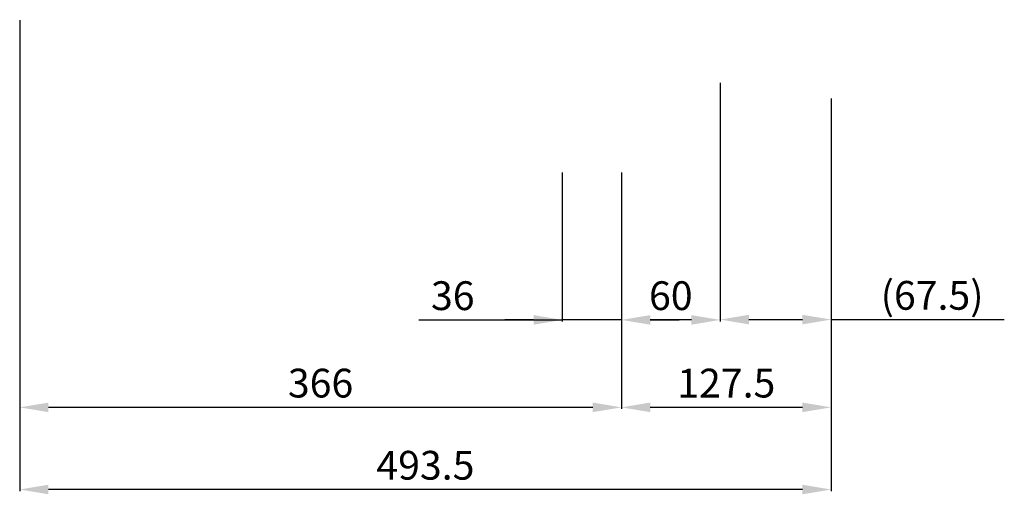
# Model space of a CAD drawing. Units: millimetres. Extents: x -489 to 110, y -338 to -49.
import ezdxf

# ---------------------------------------------------------------- set-up
doc = ezdxf.new("R2010")
doc.units = ezdxf.units.MM
doc.layers.add('STR-DIM', color=7, linetype='Continuous', lineweight=30)
doc.dimstyles.new('VSL用', dxfattribs={"dimscale": 5, "dimtxt": 3.5, "dimasz": 3.5, "dimexe": 0.18, "dimexo": 0.0625, "dimgap": 1.2, "dimtad": 1, "dimdec": 0, "dimzin": 0, "dimdsep": 46, "dimlunit": 6, "dimtxsty": 'Standard', "dimcen": 0.09, "dimadec": 0, "dimazin": 0, "dimtfac": 1, "dimtdec": 0, "dimtofl": 0, "dimtmove": 0, "dimatfit": 3, "dimfxl": 1, "dimtolj": 1, "dimtzin": 0, "dimarcsym": 0})

# ---------------------------------------------------------------- blocks, each defined once
blk = doc.blocks.new('*D8')
at = {"layer": 'Defpoints', "color": 0, "transparency": 16777216}
for p in [(-63, -87.5), (4.5, -97, -80), (-63, -231.9)]:
    blk.add_point(p, dxfattribs=at)
at = {"layer": 'STR-DIM', "color": 0, "lineweight": -2, "transparency": 16777216}
for p, q in [((-63, -87.81), (-63, -232.8)), ((4.5, -97.31), (4.5, -232.8)), ((-45.5, -231.9), (-13, -231.9)), ((4.5, -231.9), (109.83, -231.9))]:
    blk.add_line(p, q, dxfattribs=at)
at = {"layer": 'STR-DIM', "color": 0, "transparency": 16777216}
for points in [[(-45.5, -228.98), (-45.5, -234.81), (-63, -231.9)], [(-13, -228.98), (-13, -234.81), (4.5, -231.9)]]:
    blk.add_solid(points, dxfattribs=at)
at = {"layer": 'STR-DIM', "color": 0, "transparency": 16777216, "insert": (65.92, -217.15), "char_height": 17.5, "attachment_point": 5}
blk.add_mtext('\\A1;(67.5)', dxfattribs=at)
blk = doc.blocks.new('*D9')
at = {"layer": 'Defpoints', "color": 0, "transparency": 16777216}
for p in [(-63, -87.5), (-123, -142), (-123, -232.09)]:
    blk.add_point(p, dxfattribs=at)
at = {"layer": 'STR-DIM', "color": 0, "lineweight": -2, "transparency": 16777216}
for p, q in [((-63, -87.81), (-63, -232.99)), ((-123, -142.31), (-123, -232.99)), ((-80.5, -232.09), (-105.5, -232.09))]:
    blk.add_line(p, q, dxfattribs=at)
at = {"layer": 'STR-DIM', "color": 0, "transparency": 16777216}
for points in [[(-105.5, -229.17), (-105.5, -235), (-123, -232.09)], [(-80.5, -229.17), (-80.5, -235), (-63, -232.09)]]:
    blk.add_solid(points, dxfattribs=at)
at = {"layer": 'STR-DIM', "color": 0, "transparency": 16777216, "insert": (-93, -217.34), "char_height": 17.5, "attachment_point": 5}
blk.add_mtext('\\A1;60', dxfattribs=at)
blk = doc.blocks.new('*D10')
at = {"layer": 'Defpoints', "color": 0, "transparency": 16777216}
for p in [(-159, -142, 125), (-123, -142), (-159, -232.09)]:
    blk.add_point(p, dxfattribs=at)
at = {"layer": 'STR-DIM', "color": 0, "lineweight": -2, "transparency": 16777216}
for p, q in [((-159, -142.31), (-159, -232.99)), ((-123, -142.31), (-123, -232.99)), ((-246.19, -232.09), (-159, -232.09)), ((-176.5, -232.09), (-194, -232.09)), ((-123, -232.09), (-159, -232.09)), ((-105.5, -232.09), (-88, -232.09))]:
    blk.add_line(p, q, dxfattribs=at)
at = {"layer": 'STR-DIM', "color": 0, "transparency": 16777216}
for points in [[(-176.5, -229.17), (-176.5, -235), (-159, -232.09)], [(-105.5, -229.17), (-105.5, -235), (-123, -232.09)]]:
    blk.add_solid(points, dxfattribs=at)
at = {"layer": 'STR-DIM', "color": 0, "transparency": 16777216, "insert": (-225.6, -217.34), "char_height": 17.5, "attachment_point": 5}
blk.add_mtext('\\A1;36', dxfattribs=at)
blk = doc.blocks.new('*D11')
at = {"layer": 'Defpoints', "color": 0, "transparency": 16777216}
for p in [(4.5, -97, -80), (-123, -142), (-123, -285.3)]:
    blk.add_point(p, dxfattribs=at)
at = {"layer": 'STR-DIM', "color": 0, "lineweight": -2, "transparency": 16777216}
for p, q in [((4.5, -97.31), (4.5, -286.2)), ((-123, -142.31), (-123, -286.2)), ((-13, -285.3), (-105.5, -285.3))]:
    blk.add_line(p, q, dxfattribs=at)
at = {"layer": 'STR-DIM', "color": 0, "transparency": 16777216}
for points in [[(-105.5, -282.38), (-105.5, -288.22), (-123, -285.3)], [(-13, -282.38), (-13, -288.22), (4.5, -285.3)]]:
    blk.add_solid(points, dxfattribs=at)
at = {"layer": 'STR-DIM', "color": 0, "transparency": 16777216, "insert": (-59.25, -270.55), "char_height": 17.5, "attachment_point": 5}
blk.add_mtext('\\A1;127.5', dxfattribs=at)
blk = doc.blocks.new('*D12')
at = {"layer": 'Defpoints', "color": 0, "transparency": 16777216}
for p in [(-489, -49.42), (-123, -142), (-489, -285.3)]:
    blk.add_point(p, dxfattribs=at)
at = {"layer": 'STR-DIM', "color": 0, "lineweight": -2, "transparency": 16777216}
for p, q in [((-489, -49.73), (-489, -286.2)), ((-123, -142.31), (-123, -286.2)), ((-140.5, -285.3), (-471.5, -285.3))]:
    blk.add_line(p, q, dxfattribs=at)
at = {"layer": 'STR-DIM', "color": 0, "transparency": 16777216}
for points in [[(-471.5, -282.38), (-471.5, -288.22), (-489, -285.3)], [(-140.5, -282.38), (-140.5, -288.22), (-123, -285.3)]]:
    blk.add_solid(points, dxfattribs=at)
at = {"layer": 'STR-DIM', "color": 0, "transparency": 16777216, "insert": (-306, -270.55), "char_height": 17.5, "attachment_point": 5}
blk.add_mtext('\\A1;366', dxfattribs=at)
blk = doc.blocks.new('*D13')
at = {"layer": 'Defpoints', "color": 0, "transparency": 16777216}
for p in [(-489, -53), (4.5, -97, -80), (-489, -335.29)]:
    blk.add_point(p, dxfattribs=at)
at = {"layer": 'STR-DIM', "color": 0, "lineweight": -2, "transparency": 16777216}
for p, q in [((-489, -53.31), (-489, -336.19)), ((4.5, -97.31), (4.5, -336.19)), ((-13, -335.29), (-471.5, -335.29))]:
    blk.add_line(p, q, dxfattribs=at)
at = {"layer": 'STR-DIM', "color": 0, "transparency": 16777216}
for points in [[(-471.5, -332.37), (-471.5, -338.21), (-489, -335.29)], [(-13, -332.37), (-13, -338.21), (4.5, -335.29)]]:
    blk.add_solid(points, dxfattribs=at)
at = {"layer": 'STR-DIM', "color": 0, "transparency": 16777216, "insert": (-242.25, -320.54), "char_height": 17.5, "attachment_point": 5}
blk.add_mtext('\\A1;493.5', dxfattribs=at)

msp = doc.modelspace()

# ---------------------------------------------------------------- dimensions: what is measured, and where the dimension line sits
at = {"layer": 'STR-DIM'}
for base, p1, p2, picture, middle in [((-489, -285.3), (-123, -142), (-489, -49.42), '*D12', (-306, -270.55)), ((-123, -232.09), (-63, -87.5), (-123, -142), '*D9', (-93, -217.34))]:
    dim = msp.add_linear_dim(base=base, p1=p1, p2=p2, dimstyle='VSL用', override={"dimtmove": 1}, dxfattribs=at)
    dim.commit()
    dim.dimension.update_dxf_attribs({"geometry": picture, "text_midpoint": middle})
for base, p2, text, picture, middle in [((-489, -335.29), (-489, -53), '493.5', '*D13', (-242.25, -320.54)), ((-123, -285.3), (-123, -142), '127.5', '*D11', (-59.25, -270.55))]:
    dim = msp.add_linear_dim(base=base, p1=(4.5, -97, -80), p2=p2, text=text, dimstyle='VSL用', dxfattribs=at)
    dim.commit()
    dim.dimension.update_dxf_attribs({"geometry": picture, "text_midpoint": middle})
dim = msp.add_linear_dim(base=(-63, -231.9), p1=(4.5, -97, -80), p2=(-63, -87.5), text='(67.5)', dimstyle='VSL用', dxfattribs=at)
dim.commit()
dim.dimension.update_dxf_attribs({"geometry": '*D8', "text_midpoint": (65.92, -231.9), "dimtype": 160})
dim = msp.add_linear_dim(base=(-159, -232.09), p1=(-123, -142), p2=(-159, -142, 125), dimstyle='VSL用', override={"dimtmove": 1}, dxfattribs=at)
dim.commit()
dim.dimension.update_dxf_attribs({"geometry": '*D10', "text_midpoint": (-225.6, -232.94), "dimtype": 160})

doc.saveas('drawing.dxf')
